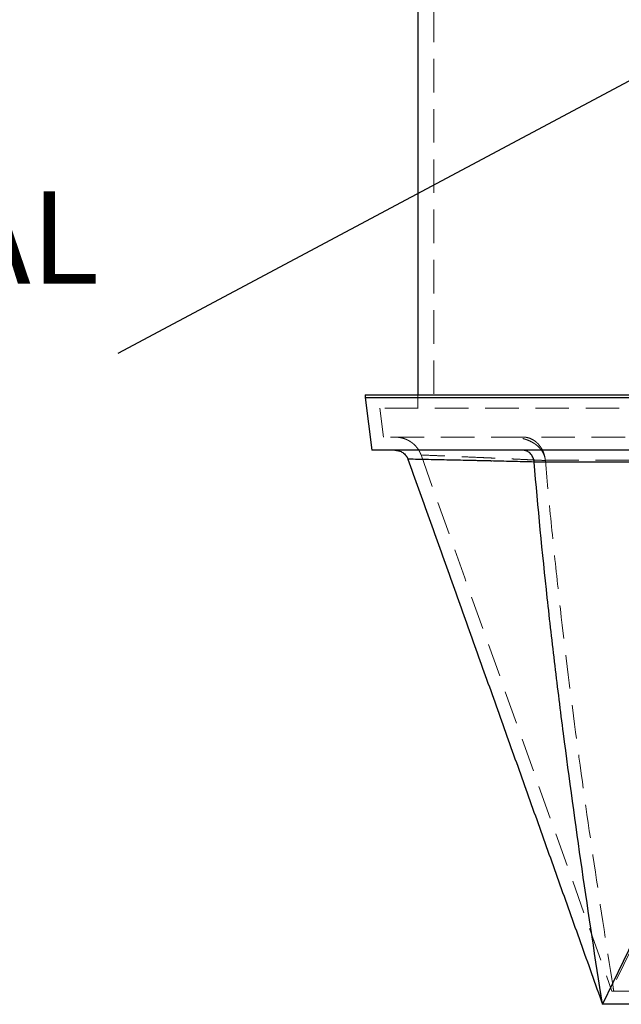
# Model space of a CAD drawing. Units: millimetres. Extents: x 80 to 8320, y 80 to 5860.
# Drawn here: x 4203 to 4659, y 1378 to 2125 of the extents above; entities that cross this region are included whole.
import ezdxf

# ---------------------------------------------------------------- set-up
doc = ezdxf.new("R2010")
doc.units = ezdxf.units.MM
doc.header["$LTSCALE"] = 20
doc.linetypes.add('SLD-Dashed', pattern=[1.905, 1.27, -0.635])
doc.linetypes.add('SLD-Solid', pattern=[0])
doc.layers.add('FORMAT', color=7, linetype='SLD-Solid')
doc.styles.add('SLDTEXTSTYLE0', font='GOTHIC.TTF', dxfattribs={"width": 0.913})
doc.styles.get("Standard").update_dxf_attribs({"font": 'GOTHIC.TTF'})
doc.dimstyles.new('SLDDIMSTYLE4', dxfattribs={"dimtxt": 0.18, "dimasz": 15.24, "dimexe": 0, "dimexo": 0.0625, "dimgap": 0, "dimtad": 0, "dimtih": 1, "dimtoh": 1, "dimdec": 0, "dimrnd": 1e-09, "dimzin": 0, "dimdsep": 46, "dimtxsty": 'Standard', "dimblk1": 'DOT', "dimblk2": 'DOT', "dimsah": 1, "dimcen": 0.09, "dimadec": 0, "dimazin": 0, "dimtfac": 15.24, "dimtdec": 0, "dimtofl": 0, "dimtmove": 0, "dimatfit": 3, "dimldrblk": 'DOT', "dimfxl": 1, "dimfrac": 2, "dimtolj": 1, "dimtzin": 0, "dimarcsym": 0})

# ---------------------------------------------------------------- blocks, each defined once
blk = doc.blocks.new('SW_NOTE_0_7')
at = {"layer": 'FORMAT', "color": 0, "char_height": 70, "attachment_point": 1, "style": 'SLDTEXTSTYLE0'}
for s, insert in [('2" PVC INTERNAL ', (-781.63, 122.71)), ('PIPEWORK', (-781.63, 32.19))]:
    blk.add_mtext(s, dxfattribs=dict(at, insert=insert))
blk = doc.blocks.new('_Dot')
at = {"color": 0, "linetype": 'ByBlock', "lineweight": -2}
blk.add_line((-0.5, 0), (-1, 0), dxfattribs=at)
at = {"color": 0, "linetype": 'ByBlock', "const_width": 0.5}
blk.add_lwpolyline([(-0.25, 0, 1), (0.25, 0, 1)], format="xyb", close=True, dxfattribs=at)

msp = doc.modelspace()

# ---------------------------------------------------------------- linework, layer by layer
at = {"color": 7, "linetype": 'SLD-Dashed', "lineweight": 18}
for p, q in [((4517.03, 2209.24), (4517.03, 1840.24)), ((4505.03, 1840.24), (4505.03, 1830.24)), ((5533.96, 1830.24), (4476.11, 1830.24)), ((4476.11, 1830.24), (4478.86, 1808.24)), ((5005.03, 1808.24), (4478.86, 1808.24)), ((4848.72, 1797.36), (4653.02, 1391.37)), ((4593.18, 1789.54), (4843.25, 1789.54)), ((4601.64, 1790.84), (4845.57, 1790.84)), ((5087.99, 1388.24), (4653.51, 1388.24))]:
    msp.add_line(p, q, dxfattribs=at)
at = {"color": 7, "linetype": 'SLD-Solid', "lineweight": 25}
for p, q in [((4505.03, 2197.24), (4505.03, 1840.24)), ((4465.03, 1840.24), (4465.03, 1838.24)), ((4465.03, 1840.24), (5545.03, 1840.24)), ((4465.03, 1838.24), (4470.03, 1798.24)), ((4465.03, 1838.24), (5545.03, 1838.24)), ((5540.03, 1798.24), (4470.03, 1798.24)), ((4593.18, 1789.54), (4843.25, 1789.54)), ((4843.25, 1789.54), (4644.99, 1378.24)), ((5089.94, 1378.24), (4644.99, 1378.24))]:
    msp.add_line(p, q, dxfattribs=at)
at = {"color": 7, "linetype": 'SLD-Dashed', "lineweight": 18, "flags": 128}
msp.add_lwpolyline([(4507.45, 1794.66), (4540.61, 1701.43), (4579.97, 1590.8), (4652.05, 1388.24)], dxfattribs=at)
at = {"color": 7, "linetype": 'SLD-Dashed', "lineweight": 18}
for points, knots in [([(4487.56, 1808.24), (4488.64, 1808.24), (4489.71, 1808.17), (4491.81, 1807.86), (4492.85, 1807.63), (4494.38, 1807.17), (4494.89, 1806.99), (4495.9, 1806.61), (4496.39, 1806.4), (4497.84, 1805.72), (4498.76, 1805.19), (4500.09, 1804.31), (4500.52, 1803.99), (4501.36, 1803.33), (4501.77, 1802.98), (4502.96, 1801.89), (4503.68, 1801.1), (4505, 1799.43), (4505.59, 1798.55), (4506.38, 1797.14), (4506.62, 1796.65), (4507.06, 1795.67), (4507.27, 1795.17), (4507.45, 1794.66)], [0, 0, 0, 0, 0.125, 0.125, 0.25, 0.25, 0.3125, 0.3125, 0.375, 0.375, 0.5, 0.5, 0.5625, 0.5625, 0.625, 0.625, 0.75, 0.75, 0.875, 0.875, 0.9375, 0.9375, 1, 1, 1, 1]), ([(4601.68, 1790.48), (4601.64, 1790.89), (4601.59, 1791.29), (4601.45, 1792.09), (4601.37, 1792.48), (4601.07, 1793.65), (4600.81, 1794.41), (4600.32, 1795.52), (4600.15, 1795.88), (4599.78, 1796.58), (4599.58, 1796.93), (4598.96, 1797.92), (4598.51, 1798.55), (4597.52, 1799.75), (4597.01, 1800.3), (4595.94, 1801.34), (4595.38, 1801.82), (4594.23, 1802.72), (4593.64, 1803.14), (4592.43, 1803.92), (4591.82, 1804.27), (4589.97, 1805.26), (4588.71, 1805.81), (4586.79, 1806.5), (4586.15, 1806.71), (4584.85, 1807.09), (4584.2, 1807.25), (4582.24, 1807.69), (4580.94, 1807.9), (4578.34, 1808.18), (4577.04, 1808.24), (4575.75, 1808.24)], [0, 0, 0, 0, 0.03125, 0.03125, 0.0625, 0.0625, 0.125, 0.125, 0.15625, 0.15625, 0.1875, 0.1875, 0.25, 0.25, 0.3125, 0.3125, 0.375, 0.375, 0.4375, 0.4375, 0.5, 0.5, 0.625, 0.625, 0.6875, 0.6875, 0.75, 0.75, 0.875, 0.875, 1, 1, 1, 1]), ([(4584.71, 1808.24), (4584.75, 1808.24), (4584.78, 1808.24), (4584.84, 1808.24), (4584.94, 1808.24), (4585.16, 1808.24), (4585.6, 1808.22), (4585.97, 1808.19), (4586.72, 1808.12), (4587.21, 1808.04), (4588.69, 1807.73), (4589.66, 1807.42), (4591.57, 1806.6), (4592.48, 1806.1), (4593.78, 1805.2), (4594.21, 1804.88), (4595.04, 1804.19), (4595.44, 1803.81), (4596.62, 1802.63), (4597.33, 1801.77), (4598.3, 1800.37), (4598.61, 1799.89), (4599.18, 1798.88), (4599.46, 1798.35), (4600.21, 1796.73), (4600.62, 1795.61), (4601.11, 1793.87), (4601.25, 1793.28), (4601.48, 1792.07), (4601.57, 1791.46), (4601.64, 1790.84)], [0, 0, 0, 0, 0.003906, 0.003906, 0.007813, 0.015625, 0.03125, 0.0625, 0.0625, 0.125, 0.125, 0.25, 0.25, 0.375, 0.375, 0.4375, 0.4375, 0.5, 0.5, 0.625, 0.625, 0.6875, 0.6875, 0.75, 0.75, 0.875, 0.875, 0.9375, 0.9375, 1, 1, 1, 1]), ([(4497.5, 1791.47), (4513.52, 1791.15), (4529.51, 1790.8), (4553.45, 1790.27), (4561.42, 1790.08), (4577.33, 1789.71), (4585.27, 1789.53), (4593.2, 1789.34)], [0, 0, 0, 0, 0.5, 0.5, 0.75, 0.75, 1, 1, 1, 1]), ([(4601.68, 1790.48), (4593.89, 1790.85), (4586.08, 1791.22), (4570.43, 1791.94), (4562.58, 1792.3), (4539.02, 1793.35), (4523.25, 1794.02), (4507.45, 1794.66)], [0, 0, 0, 0, 0.25, 0.25, 0.5, 0.5, 1, 1, 1, 1]), ([(4601.68, 1790.48), (4599.27, 1790.59), (4594.5, 1790.82), (4587.44, 1791.15), (4580.56, 1791.47), (4573.86, 1791.78), (4567.33, 1792.08), (4560.99, 1792.37), (4551.44, 1792.79), (4538.74, 1793.35), (4522.96, 1794.03), (4512.57, 1794.45), (4507.45, 1794.66)], [0, 0, 0, 0, 0.077286, 0.152595, 0.225926, 0.297281, 0.366657, 0.434056, 0.499477, 0.670953, 0.837794, 1, 1, 1, 1]), ([(4653.02, 1391.37), (4647.72, 1424.54), (4642.61, 1457.73), (4632.85, 1524.16), (4628.19, 1557.4), (4619.45, 1623.92), (4615.37, 1657.21), (4609.78, 1707.17), (4608.01, 1723.83), (4604.68, 1757.15), (4603.12, 1773.81), (4601.68, 1790.48)], [0, 0, 0, 0, 0.25, 0.25, 0.5, 0.5, 0.75, 0.75, 0.875, 0.875, 1, 1, 1, 1])]:
    msp.add_open_spline(points, degree=3, knots=knots, dxfattribs=at)
at = {"color": 7, "linetype": 'SLD-Solid', "lineweight": 25}
for points, knots in [([(4487.56, 1798.24), (4487.68, 1798.24), (4487.9, 1798.24), (4488.23, 1798.23), (4488.55, 1798.2), (4488.85, 1798.17), (4489.13, 1798.13), (4489.4, 1798.09), (4489.65, 1798.05), (4489.89, 1798), (4490.11, 1797.95), (4490.31, 1797.9), (4490.5, 1797.85), (4491.16, 1797.66), (4492.21, 1797.25), (4493.62, 1796.46), (4494.86, 1795.49), (4495.72, 1794.57), (4496.26, 1793.86), (4496.57, 1793.4), (4496.84, 1792.93), (4497.09, 1792.45), (4497.31, 1791.97), (4497.44, 1791.64), (4497.5, 1791.47)], [0, 0, 0, 0, 0.026995, 0.052826, 0.077492, 0.100994, 0.12333, 0.144501, 0.164507, 0.183346, 0.201019, 0.217526, 0.232866, 0.24704, 0.378128, 0.495393, 0.624631, 0.746139, 0.789748, 0.832827, 0.875383, 0.917425, 0.958961, 1, 1, 1, 1]), ([(4593.2, 1789.34), (4590.33, 1789.41), (4584.7, 1789.54), (4576.36, 1789.74), (4568.27, 1789.92), (4560.45, 1790.11), (4552.87, 1790.28), (4542.44, 1790.51), (4529.2, 1790.81), (4513.21, 1791.15), (4502.69, 1791.37), (4497.5, 1791.47)], [0, 0, 0, 0, 0.090161, 0.177583, 0.262265, 0.344206, 0.423406, 0.499865, 0.671306, 0.838018, 1, 1, 1, 1]), ([(4497.5, 1791.47), (4502.86, 1776.5), (4513.6, 1746.48), (4529.75, 1701.32), (4545.98, 1655.91), (4562.29, 1610.25), (4578.68, 1564.34), (4595.15, 1518.17), (4611.69, 1471.75), (4628.32, 1425.08), (4639.42, 1393.89), (4644.99, 1378.24)], [0, 0, 0, 0, 0.108708, 0.218017, 0.327926, 0.438437, 0.549548, 0.66126, 0.773572, 0.886486, 1, 1, 1, 1]), ([(4593.18, 1789.54), (4593.17, 1789.64), (4593.14, 1789.85), (4593.09, 1790.16), (4593.04, 1790.46), (4592.98, 1790.77), (4592.9, 1791.07), (4592.82, 1791.37), (4592.74, 1791.67), (4592.64, 1791.97), (4592.53, 1792.26), (4592.42, 1792.55), (4592.3, 1792.84), (4591.97, 1793.56), (4591.32, 1794.67), (4590.23, 1795.94), (4588.96, 1796.98), (4587.82, 1797.59), (4586.83, 1797.94), (4586.23, 1798.09), (4585.7, 1798.18), (4585.24, 1798.23), (4584.9, 1798.24), (4584.71, 1798.24)], [0, 0, 0, 0, 0.020982, 0.04205, 0.063205, 0.084452, 0.10579, 0.127224, 0.148754, 0.170383, 0.192114, 0.213947, 0.235886, 0.257932, 0.38093, 0.511519, 0.62945, 0.761323, 0.819761, 0.885339, 0.915294, 0.953513, 1, 1, 1, 1]), ([(4644.99, 1378.24), (4639.62, 1412.41), (4634.44, 1446.6), (4624.55, 1515.04), (4619.84, 1549.27), (4613.21, 1600.67), (4611.08, 1617.81), (4606.99, 1652.09), (4605.02, 1669.24), (4599.42, 1720.69), (4596.06, 1755), (4593.2, 1789.34)], [0, 0, 0, 0, 0.25, 0.25, 0.5, 0.5, 0.625, 0.625, 0.75, 0.75, 1, 1, 1, 1])]:
    msp.add_open_spline(points, degree=3, knots=knots, dxfattribs=at)
msp.add_open_spline([(4593.2, 1789.34), (4593.19, 1789.41), (4593.19, 1789.47), (4593.18, 1789.54)], degree=3, dxfattribs=at)
at = {"color": 7, "linetype": 'SLD-Dashed', "lineweight": 18}
for points in [[(4653.02, 1391.37), (4653.18, 1390.33), (4653.34, 1389.29), (4653.51, 1388.24)], [(4653.51, 1388.24), (4652.96, 1388.24), (4652.48, 1388.24), (4652.05, 1388.24)]]:
    msp.add_open_spline(points, degree=3, dxfattribs=at)

# ---------------------------------------------------------------- block references
at = {"layer": 'FORMAT', "color": 7}
msp.add_blockref('SW_NOTE_0_7', (4277.67, 1871.71), dxfattribs=at)

# ---------------------------------------------------------------- leaders
msp.add_leader([(4701.06, 2097.23), (4277.67, 1871.71)], dimstyle='SLDDIMSTYLE4', dxfattribs=at)

doc.saveas('drawing.dxf')
